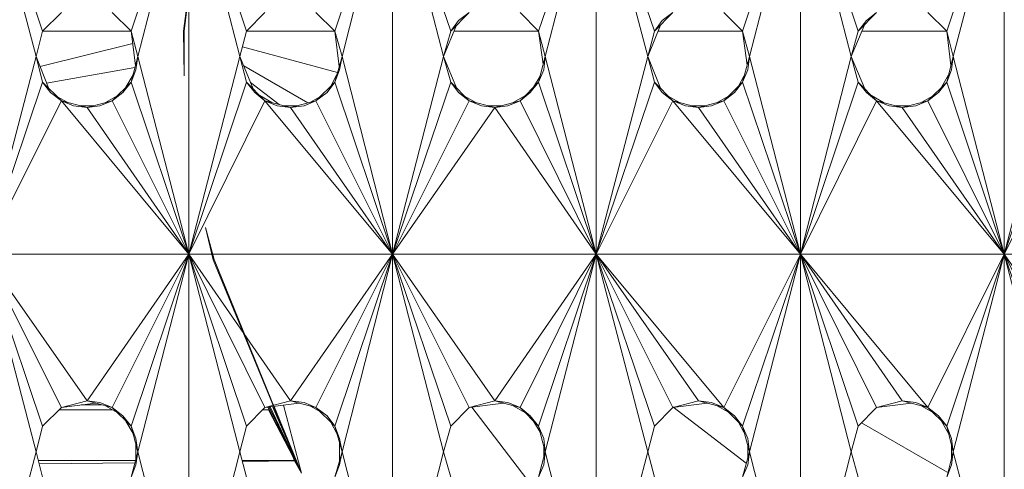
# Model space of a CAD drawing. Units: inches. Extents: x 11 to 6731, y 6 to 4758.
# Drawn here: x 3776 to 3853, y 1627 to 1662 of the extents above; entities that cross this region are included whole.
import ezdxf

# ---------------------------------------------------------------- set-up
doc = ezdxf.new("R2010")
doc.units = ezdxf.units.IN
doc.header["$MEASUREMENT"] = 0

# ---------------------------------------------------------------- blocks, each defined once
blk = doc.blocks.new('81_DWG-539549-Level 1')
at = {"lineweight": 9}
for p, q in [((39555.1949, -1348.9806), (39554.9624, -1350.7712)), ((39555.1949, -1348.9806), (39554.967, -1350.7712)), ((39553.8089, -1350.9707), (39553.4043, -1349.4242)), ((39553.8601, -1350.7712), (39553.4043, -1349.4242)), ((39554.5531, -1350.7712), (39555.0042, -1349.4242)), ((39554.6042, -1350.9707), (39555.0042, -1349.4242)), ((39555.4042, -1350.9707), (39555.0042, -1349.4242)), ((39555.4553, -1350.7712), (39555.0042, -1349.4242)), ((39555.0042, -1349.4242), (39555.0042, -1352.5172)), ((39556.1483, -1350.7712), (39556.5995, -1349.4242)), ((39556.2041, -1350.9707), (39556.5995, -1349.4242)), ((39556.9994, -1350.9707), (39556.5995, -1349.4242)), ((39557.0552, -1350.7712), (39556.5995, -1349.4242)), ((39556.5995, -1349.4242), (39556.5995, -1352.5172)), ((39557.7436, -1350.7712), (39558.1947, -1349.4242)), ((39557.7947, -1350.9707), (39558.1947, -1349.4242)), ((39558.5993, -1350.9707), (39558.1947, -1349.4242)), ((39558.6505, -1350.7712), (39558.1947, -1349.4242)), ((39558.1947, -1349.4242), (39558.1947, -1352.5172)), ((39559.3388, -1350.7712), (39559.7946, -1349.4242)), ((39559.3946, -1350.9707), (39559.7946, -1349.4242)), ((39560.1899, -1350.9707), (39559.7946, -1349.4242)), ((39560.2458, -1350.7712), (39559.7946, -1349.4242)), ((39559.7946, -1349.4242), (39559.7946, -1352.5172)), ((39560.9387, -1350.7712), (39561.3899, -1349.4242)), ((39560.9899, -1350.9707), (39561.3899, -1349.4242)), ((39561.3899, -1349.4242), (39561.3899, -1352.5172)), ((39553.8601, -1350.7712), (39554.0089, -1350.625)), ((39554.4042, -1350.625), (39554.5531, -1350.7712)), ((39555.4553, -1350.7712), (39555.5995, -1350.625)), ((39555.9995, -1350.625), (39556.1483, -1350.7712)), ((39557.0552, -1350.7712), (39557.1994, -1350.625)), ((39557.1157, -1350.6885), (39557.1994, -1350.625)), ((39557.5994, -1350.625), (39557.7436, -1350.7712)), ((39558.6505, -1350.7712), (39558.7947, -1350.625)), ((39558.711, -1350.6885), (39558.7947, -1350.625)), ((39559.1947, -1350.625), (39559.3388, -1350.7712)), ((39560.2458, -1350.7712), (39560.3899, -1350.625)), ((39560.3109, -1350.6885), (39560.3899, -1350.625)), ((39560.7899, -1350.625), (39560.9387, -1350.7712)), ((39557.1157, -1350.6885), (39557.0552, -1350.7712)), ((39558.6968, -1350.7242), (39558.5993, -1350.9707)), ((39558.711, -1350.6885), (39558.6505, -1350.7712)), ((39560.2982, -1350.718), (39560.1899, -1350.9707)), ((39560.3109, -1350.6885), (39560.2458, -1350.7712)), ((39553.8089, -1350.9707), (39553.8601, -1350.7712)), ((39554.5531, -1350.7711), (39553.8601, -1350.7711)), ((39554.5862, -1351.0409), (39554.5531, -1350.7712)), ((39554.5531, -1350.7712), (39554.6042, -1350.9707)), ((39554.5531, -1350.7712), (39554.6042, -1350.9707)), ((39554.967, -1351.1229), (39554.9624, -1350.7712)), ((39554.9624, -1350.7712), (39554.9661, -1350.9452)), ((39554.967, -1351.1229), (39554.967, -1350.7712)), ((39555.4042, -1350.9707), (39555.4553, -1350.7712)), ((39555.4553, -1350.7712), (39556.1483, -1350.7712)), ((39556.1824, -1351.0484), (39556.1483, -1350.7712)), ((39556.1483, -1350.7712), (39556.2041, -1350.9707)), ((39556.1483, -1350.7712), (39556.2041, -1350.9707)), ((39557.1006, -1350.7252), (39556.9994, -1350.9707)), ((39556.9994, -1350.9707), (39557.0552, -1350.7712)), ((39556.9994, -1350.9707), (39557.0552, -1350.7712)), ((39557.0816, -1350.7712), (39557.7436, -1350.7712)), ((39557.7794, -1351.0304), (39557.7436, -1350.7712)), ((39557.7436, -1350.7712), (39557.7947, -1350.9707)), ((39557.7436, -1350.7712), (39557.7947, -1350.9707)), ((39558.5993, -1350.9707), (39558.6505, -1350.7712)), ((39558.5993, -1350.9707), (39558.6505, -1350.7712)), ((39558.6783, -1350.7712), (39559.3388, -1350.7712)), ((39559.3758, -1351.0382), (39559.3388, -1350.7712)), ((39559.3388, -1350.7712), (39559.3946, -1350.9707)), ((39559.3388, -1350.7712), (39559.3946, -1350.9707)), ((39560.1899, -1350.9707), (39560.2458, -1350.7712)), ((39560.1899, -1350.9707), (39560.2458, -1350.7712)), ((39560.2754, -1350.7712), (39560.9387, -1350.7712)), ((39560.9719, -1351.0409), (39560.9387, -1350.7712)), ((39560.9387, -1350.7712), (39560.9899, -1350.9707)), ((39560.9387, -1350.7712), (39560.9899, -1350.9707)), ((39554.5652, -1350.8697), (39553.8395, -1351.0479)), ((39555.4237, -1350.8948), (39556.1695, -1351.0946)), ((39553.8089, -1350.9707), (39553.4043, -1352.5172)), ((39553.8089, -1350.9707), (39553.9055, -1351.2147)), ((39553.8089, -1350.9707), (39553.8601, -1351.1701)), ((39553.8089, -1350.9707), (39553.8601, -1351.1701)), ((39554.6042, -1350.9707), (39554.5531, -1351.1701)), ((39554.5903, -1351.0739), (39554.6042, -1350.9707)), ((39554.6042, -1350.9707), (39555.0042, -1352.5172)), ((39555.4042, -1350.9707), (39555.0042, -1352.5172)), ((39555.4042, -1350.9707), (39555.5087, -1351.2242)), ((39555.4042, -1350.9707), (39555.4553, -1351.1701)), ((39555.4042, -1350.9707), (39555.4553, -1351.1701)), ((39556.2041, -1350.9707), (39556.1483, -1351.1701)), ((39556.1855, -1351.0739), (39556.2041, -1350.9707)), ((39556.2041, -1350.9707), (39556.5995, -1352.5172)), ((39556.9994, -1350.9707), (39556.5995, -1352.5172)), ((39556.9994, -1350.9707), (39557.1006, -1351.2161)), ((39556.9994, -1350.9707), (39557.0552, -1351.1701)), ((39556.9994, -1350.9707), (39557.0552, -1351.1701)), ((39557.7947, -1350.9707), (39557.7436, -1351.1701)), ((39557.7854, -1351.0739), (39557.7947, -1350.9707)), ((39557.7947, -1350.9707), (39558.1947, -1352.5172)), ((39558.5993, -1350.9707), (39558.1947, -1352.5172)), ((39558.5993, -1350.9707), (39558.6968, -1351.2171)), ((39558.5993, -1350.9707), (39558.6505, -1351.1701)), ((39558.5993, -1350.9707), (39558.6505, -1351.1701)), ((39559.3946, -1350.9707), (39559.3388, -1351.1701)), ((39559.3807, -1351.0739), (39559.3946, -1350.9707)), ((39559.3946, -1350.9707), (39559.7946, -1352.5172)), ((39560.1899, -1350.9707), (39559.7946, -1352.5172)), ((39560.1899, -1350.9707), (39560.2982, -1351.2234)), ((39560.1899, -1350.9707), (39560.2458, -1351.1701)), ((39560.1899, -1350.9707), (39560.2458, -1351.1701)), ((39560.9899, -1350.9707), (39560.9387, -1351.1701)), ((39560.9759, -1351.0739), (39560.9899, -1350.9707)), ((39560.9899, -1350.9707), (39561.3899, -1352.5172)), ((39561.7898, -1350.9707), (39561.3899, -1352.5172)), ((39554.5819, -1351.0576), (39553.8913, -1351.1789)), ((39554.5903, -1351.0739), (39554.5531, -1351.1701)), ((39555.4342, -1351.0437), (39555.9359, -1351.3333)), ((39556.1855, -1351.0739), (39556.1483, -1351.1701)), ((39557.7854, -1351.0739), (39557.7436, -1351.1701)), ((39559.3807, -1351.0739), (39559.3388, -1351.1701)), ((39560.9759, -1351.0739), (39560.9387, -1351.1701)), ((39553.8601, -1351.1701), (39553.4043, -1352.5172)), ((39553.9206, -1351.2528), (39553.8601, -1351.1701)), ((39554.0089, -1351.3164), (39553.8601, -1351.1701)), ((39554.5531, -1351.1701), (39554.4042, -1351.3164)), ((39554.488, -1351.2528), (39554.5531, -1351.1701)), ((39554.5676, -1351.1136), (39554.5124, -1351.2101)), ((39554.5531, -1351.1701), (39555.0042, -1352.5172)), ((39555.4553, -1351.1701), (39555.0042, -1352.5172)), ((39555.5205, -1351.2528), (39555.4553, -1351.1701)), ((39555.5995, -1351.3164), (39555.4553, -1351.1701)), ((39555.4883, -1351.1749), (39555.7116, -1351.3462)), ((39556.1483, -1351.1701), (39555.9995, -1351.3164)), ((39556.0879, -1351.2528), (39556.1483, -1351.1701)), ((39556.1644, -1351.1126), (39556.1153, -1351.2026)), ((39556.1483, -1351.1701), (39556.5995, -1352.5172)), ((39557.0552, -1351.1701), (39556.5995, -1352.5172)), ((39557.1157, -1351.2528), (39557.0552, -1351.1701)), ((39557.1994, -1351.3164), (39557.0552, -1351.1701)), ((39557.7436, -1351.1701), (39557.5994, -1351.3164)), ((39557.6785, -1351.2528), (39557.7436, -1351.1701)), ((39557.7554, -1351.1242), (39557.7038, -1351.2105)), ((39557.7436, -1351.1701), (39558.1947, -1352.5172)), ((39558.6505, -1351.1701), (39558.1947, -1352.5172)), ((39558.711, -1351.2528), (39558.6505, -1351.1701)), ((39558.7947, -1351.3164), (39558.6505, -1351.1701)), ((39559.3388, -1351.1701), (39559.1947, -1351.3164)), ((39559.2784, -1351.2528), (39559.3388, -1351.1701)), ((39559.3515, -1351.1251), (39559.3075, -1351.2019)), ((39559.3388, -1351.1701), (39559.7946, -1352.5172)), ((39560.2458, -1351.1701), (39559.7946, -1352.5172)), ((39560.3109, -1351.2528), (39560.2458, -1351.1701)), ((39560.3899, -1351.3164), (39560.2458, -1351.1701)), ((39560.9387, -1351.1701), (39560.7899, -1351.3164)), ((39560.8736, -1351.2528), (39560.9387, -1351.1701)), ((39560.9532, -1351.1136), (39560.8981, -1351.2101)), ((39560.9387, -1351.1701), (39561.3899, -1352.5172)), ((39561.8457, -1351.1701), (39561.3899, -1352.5172)), ((39553.9206, -1351.2528), (39554.0089, -1351.3164)), ((39554.488, -1351.2528), (39554.4042, -1351.3164)), ((39555.5205, -1351.2528), (39555.5995, -1351.3164)), ((39556.0879, -1351.2528), (39555.9995, -1351.3164)), ((39557.1157, -1351.2528), (39557.1994, -1351.3164)), ((39557.6785, -1351.2528), (39557.5994, -1351.3164)), ((39558.711, -1351.2528), (39558.7947, -1351.3164)), ((39559.2784, -1351.2528), (39559.1947, -1351.3164)), ((39560.3109, -1351.2528), (39560.3899, -1351.3164)), ((39560.8736, -1351.2528), (39560.7899, -1351.3164)), ((39554.0089, -1351.3164), (39553.4043, -1352.5172)), ((39554.0524, -1351.3279), (39553.977, -1351.285)), ((39554.1019, -1351.3562), (39554.0089, -1351.3164)), ((39554.2089, -1351.3697), (39554.0089, -1351.3164)), ((39554.0089, -1351.3164), (39555.0042, -1352.5172)), ((39554.4042, -1351.3164), (39554.2089, -1351.3697)), ((39554.3066, -1351.3562), (39554.4042, -1351.3164)), ((39554.3509, -1351.3309), (39554.4426, -1351.2787)), ((39554.4042, -1351.3164), (39555.0042, -1352.5172)), ((39555.5995, -1351.3164), (39555.0042, -1352.5172)), ((39555.6539, -1351.3309), (39555.5593, -1351.2755)), ((39555.6972, -1351.3562), (39555.5995, -1351.3164)), ((39555.7995, -1351.3697), (39555.5995, -1351.3164)), ((39555.5995, -1351.3164), (39556.5995, -1352.5172)), ((39555.9995, -1351.3164), (39555.7995, -1351.3697)), ((39555.9065, -1351.3562), (39555.9995, -1351.3164)), ((39555.956, -1351.3279), (39556.0314, -1351.285)), ((39555.9995, -1351.3164), (39556.5995, -1352.5172)), ((39557.1994, -1351.3164), (39556.5995, -1352.5172)), ((39557.2516, -1351.3303), (39557.1638, -1351.2803)), ((39557.2971, -1351.3562), (39557.1994, -1351.3164)), ((39557.3994, -1351.3697), (39557.1994, -1351.3164)), ((39557.5994, -1351.3164), (39557.3994, -1351.3697)), ((39557.5017, -1351.3562), (39557.5994, -1351.3164)), ((39557.545, -1351.3309), (39557.6397, -1351.2755)), ((39557.5994, -1351.3164), (39558.1947, -1352.5172)), ((39558.7947, -1351.3164), (39558.1947, -1352.5172)), ((39558.8469, -1351.3303), (39558.7591, -1351.2803)), ((39558.8923, -1351.3562), (39558.7947, -1351.3164)), ((39558.9947, -1351.3697), (39558.7947, -1351.3164)), ((39558.7947, -1351.3164), (39559.7946, -1352.5172)), ((39559.1947, -1351.3164), (39558.9947, -1351.3697)), ((39559.097, -1351.3562), (39559.1947, -1351.3164)), ((39559.1424, -1351.3303), (39559.2303, -1351.2803)), ((39559.1947, -1351.3164), (39559.7946, -1352.5172)), ((39560.3899, -1351.3164), (39559.7946, -1352.5172)), ((39560.4443, -1351.3309), (39560.3497, -1351.2755)), ((39560.4876, -1351.3562), (39560.3899, -1351.3164)), ((39560.5899, -1351.3697), (39560.3899, -1351.3164)), ((39560.3899, -1351.3164), (39561.3899, -1352.5172)), ((39560.7899, -1351.3164), (39560.5899, -1351.3697)), ((39560.6969, -1351.3562), (39560.7899, -1351.3164)), ((39560.7441, -1351.3286), (39560.8265, -1351.2804)), ((39560.7899, -1351.3164), (39561.3899, -1352.5172)), ((39561.9898, -1351.3164), (39561.3899, -1352.5172)), ((39554.1019, -1351.3562), (39554.2089, -1351.3697)), ((39554.2584, -1351.3562), (39554.1582, -1351.3562)), ((39554.3066, -1351.3562), (39554.2089, -1351.3697)), ((39554.2089, -1351.3697), (39555.0042, -1352.5172)), ((39555.6972, -1351.3562), (39555.7995, -1351.3697)), ((39555.8502, -1351.3562), (39555.7488, -1351.3562)), ((39555.9065, -1351.3562), (39555.7995, -1351.3697)), ((39555.7995, -1351.3697), (39556.5995, -1352.5172)), ((39557.3994, -1351.3697), (39556.5995, -1352.5172)), ((39557.2971, -1351.3562), (39557.3994, -1351.3697)), ((39557.4501, -1351.3562), (39557.3487, -1351.3562)), ((39557.5017, -1351.3562), (39557.3994, -1351.3697)), ((39557.3994, -1351.3697), (39558.1947, -1352.5172)), ((39558.8923, -1351.3562), (39558.9947, -1351.3697)), ((39559.0453, -1351.3562), (39558.944, -1351.3562)), ((39559.097, -1351.3562), (39558.9947, -1351.3697)), ((39558.9947, -1351.3697), (39559.7946, -1352.5172)), ((39560.4876, -1351.3562), (39560.5899, -1351.3697)), ((39560.6406, -1351.3562), (39560.5392, -1351.3562)), ((39560.6969, -1351.3562), (39560.5899, -1351.3697)), ((39560.5899, -1351.3697), (39561.3899, -1352.5172)), ((39555.1949, -1352.5616), (39555.1344, -1352.308)), ((39555.2042, -1352.5602), (39555.1344, -1352.308)), ((39553.8089, -1354.0636), (39553.4043, -1352.5172)), ((39553.8601, -1353.864), (39553.4043, -1352.5172)), ((39554.0089, -1353.718), (39553.4043, -1352.5172)), ((39554.2089, -1353.6645), (39553.4043, -1352.5172)), ((39553.4043, -1352.5172), (39555.0042, -1352.5172)), ((39554.2089, -1353.6645), (39555.0042, -1352.5172)), ((39554.4042, -1353.718), (39555.0042, -1352.5172)), ((39554.5531, -1353.864), (39555.0042, -1352.5172)), ((39554.6042, -1354.0636), (39555.0042, -1352.5172)), ((39555.4042, -1354.0636), (39555.0042, -1352.5172)), ((39555.4553, -1353.864), (39555.0042, -1352.5172)), ((39555.5995, -1353.718), (39555.0042, -1352.5172)), ((39555.7995, -1353.6645), (39555.0042, -1352.5172)), ((39555.0042, -1352.5172), (39556.5995, -1352.5172)), ((39555.0042, -1352.5172), (39555.0042, -1355.61)), ((39555.1949, -1352.5616), (39555.1852, -1352.5181)), ((39555.1949, -1352.5616), (39555.8693, -1354.1951)), ((39555.2042, -1352.5602), (39555.8693, -1354.1951)), ((39555.7995, -1353.6645), (39556.5995, -1352.5172)), ((39555.9995, -1353.718), (39556.5995, -1352.5172)), ((39556.1483, -1353.864), (39556.5995, -1352.5172)), ((39556.2041, -1354.0636), (39556.5995, -1352.5172)), ((39556.9994, -1354.0636), (39556.5995, -1352.5172)), ((39557.0552, -1353.864), (39556.5995, -1352.5172)), ((39557.1994, -1353.718), (39556.5995, -1352.5172)), ((39557.3994, -1353.6645), (39556.5995, -1352.5172)), ((39556.5995, -1352.5172), (39558.1947, -1352.5172)), ((39556.5995, -1352.5172), (39556.5995, -1355.61)), ((39557.3994, -1353.6645), (39558.1947, -1352.5172)), ((39557.5994, -1353.718), (39558.1947, -1352.5172)), ((39557.7436, -1353.864), (39558.1947, -1352.5172)), ((39557.7947, -1354.0636), (39558.1947, -1352.5172)), ((39558.5993, -1354.0636), (39558.1947, -1352.5172)), ((39558.6505, -1353.864), (39558.1947, -1352.5172)), ((39558.7947, -1353.718), (39558.1947, -1352.5172)), ((39558.9947, -1353.6645), (39558.1947, -1352.5172)), ((39559.1947, -1353.718), (39558.1947, -1352.5172)), ((39558.1947, -1352.5172), (39559.7946, -1352.5172)), ((39558.1947, -1352.5172), (39558.1947, -1355.61)), ((39559.1947, -1353.718), (39559.7946, -1352.5172)), ((39559.3388, -1353.864), (39559.7946, -1352.5172)), ((39559.3946, -1354.0636), (39559.7946, -1352.5172)), ((39560.1899, -1354.0636), (39559.7946, -1352.5172)), ((39560.2458, -1353.864), (39559.7946, -1352.5172)), ((39560.3899, -1353.718), (39559.7946, -1352.5172)), ((39560.5899, -1353.6645), (39559.7946, -1352.5172)), ((39560.7899, -1353.718), (39559.7946, -1352.5172)), ((39559.7946, -1352.5172), (39561.3899, -1352.5172)), ((39559.7946, -1352.5172), (39559.7946, -1355.61)), ((39560.7899, -1353.718), (39561.3899, -1352.5172)), ((39560.9387, -1353.864), (39561.3899, -1352.5172)), ((39560.9899, -1354.0636), (39561.3899, -1352.5172)), ((39561.7898, -1354.0636), (39561.3899, -1352.5172)), ((39561.8457, -1353.864), (39561.3899, -1352.5172)), ((39561.9898, -1353.718), (39561.3899, -1352.5172)), ((39562.1898, -1353.6645), (39561.3899, -1352.5172)), ((39561.3899, -1352.5172), (39562.9851, -1352.5172)), ((39561.3899, -1352.5172), (39561.3899, -1355.61)), ((39553.8601, -1353.864), (39554.0089, -1353.718)), ((39554.0089, -1353.718), (39554.2089, -1353.6645)), ((39554.0089, -1353.718), (39554.2089, -1353.6645)), ((39554.2745, -1353.6824), (39554.0089, -1353.718)), ((39554.3219, -1353.6954), (39554.1623, -1353.6974)), ((39554.3066, -1353.6781), (39554.2089, -1353.6645)), ((39554.2089, -1353.6645), (39554.4042, -1353.718)), ((39554.3066, -1353.6781), (39554.4042, -1353.718)), ((39554.3509, -1353.7033), (39554.4424, -1353.7554)), ((39554.488, -1353.7813), (39554.4042, -1353.718)), ((39554.4042, -1353.718), (39554.5531, -1353.864)), ((39555.4553, -1353.864), (39555.5995, -1353.718)), ((39555.5995, -1353.718), (39555.7995, -1353.6645)), ((39555.5995, -1353.718), (39555.7995, -1353.6645)), ((39555.8689, -1353.683), (39555.5995, -1353.718)), ((39555.8879, -1354.2303), (39555.6226, -1353.715)), ((39555.8879, -1354.2303), (39555.6346, -1353.7134)), ((39555.6404, -1353.7127), (39555.8879, -1354.2303)), ((39555.6589, -1353.7103), (39555.8879, -1354.2303)), ((39555.8879, -1354.2303), (39555.6712, -1353.7086)), ((39555.8879, -1354.2303), (39555.672, -1353.7086)), ((39555.8879, -1354.2303), (39555.7457, -1353.699)), ((39555.9065, -1353.6781), (39555.7995, -1353.6645)), ((39555.7995, -1353.6645), (39555.9995, -1353.718)), ((39555.9065, -1353.6781), (39555.9995, -1353.718)), ((39555.9561, -1353.7063), (39556.0312, -1353.7491)), ((39556.0879, -1353.7813), (39555.9995, -1353.718)), ((39555.9995, -1353.718), (39556.1483, -1353.864)), ((39557.0552, -1353.864), (39557.1994, -1353.718)), ((39557.1994, -1353.718), (39557.3994, -1353.6645)), ((39557.1994, -1353.718), (39557.3994, -1353.6645)), ((39557.4674, -1353.6827), (39557.1994, -1353.718)), ((39557.2203, -1353.7152), (39557.6856, -1354.3219)), ((39557.5017, -1353.6781), (39557.3994, -1353.6645)), ((39557.3994, -1353.6645), (39557.5994, -1353.718)), ((39557.5017, -1353.6781), (39557.5994, -1353.718)), ((39557.545, -1353.7034), (39557.6395, -1353.7586)), ((39557.6785, -1353.7813), (39557.5994, -1353.718)), ((39557.5994, -1353.718), (39557.7436, -1353.864)), ((39558.6505, -1353.864), (39558.7947, -1353.718)), ((39558.7947, -1353.718), (39558.9947, -1353.6645)), ((39558.7947, -1353.718), (39558.9947, -1353.6645)), ((39559.0627, -1353.6827), (39558.7947, -1353.718)), ((39558.7947, -1353.7127), (39559.3694, -1354.1538)), ((39559.097, -1353.6781), (39558.9947, -1353.6645)), ((39558.9947, -1353.6645), (39559.1947, -1353.718)), ((39559.097, -1353.6781), (39559.1947, -1353.718)), ((39559.1424, -1353.704), (39559.2301, -1353.7539)), ((39559.2784, -1353.7813), (39559.1947, -1353.718)), ((39559.1947, -1353.718), (39559.3388, -1353.864)), ((39560.2458, -1353.864), (39560.3899, -1353.718)), ((39560.3899, -1353.718), (39560.5899, -1353.6645)), ((39560.3899, -1353.718), (39560.5899, -1353.6645)), ((39560.6593, -1353.683), (39560.3899, -1353.718)), ((39560.6969, -1353.6781), (39560.5899, -1353.6645)), ((39560.5899, -1353.6645), (39560.7899, -1353.718)), ((39560.6969, -1353.6781), (39560.7899, -1353.718)), ((39560.7441, -1353.7057), (39560.8263, -1353.7537)), ((39560.8736, -1353.7813), (39560.7899, -1353.718)), ((39560.7899, -1353.718), (39560.9387, -1353.864)), ((39554.407, -1353.7353), (39553.9912, -1353.7354)), ((39554.488, -1353.7813), (39554.5531, -1353.864)), ((39555.6274, -1353.735), (39555.5827, -1353.735)), ((39555.8879, -1354.2303), (39555.6274, -1353.735)), ((39555.6274, -1353.735), (39555.8879, -1354.23)), ((39556.0879, -1353.7813), (39556.1483, -1353.864)), ((39557.6785, -1353.7813), (39557.7436, -1353.864)), ((39559.2784, -1353.7813), (39559.3388, -1353.864)), ((39560.8736, -1353.7813), (39560.9387, -1353.864)), ((39553.8089, -1354.0636), (39553.8601, -1353.864)), ((39554.5124, -1353.8241), (39554.5676, -1353.9207)), ((39554.5903, -1353.9604), (39554.5531, -1353.864)), ((39554.5531, -1353.864), (39554.6042, -1354.0636)), ((39555.4042, -1354.0636), (39555.4553, -1353.864)), ((39556.1153, -1353.8316), (39556.1645, -1353.9218)), ((39556.1855, -1353.9604), (39556.1483, -1353.864)), ((39556.1483, -1353.864), (39556.2041, -1354.0636)), ((39556.9994, -1354.0636), (39557.0552, -1353.864)), ((39557.7038, -1353.8237), (39557.7554, -1353.9101)), ((39557.7854, -1353.9604), (39557.7436, -1353.864)), ((39557.7436, -1353.864), (39557.7947, -1354.0636)), ((39558.5993, -1354.0636), (39558.6505, -1353.864)), ((39559.3075, -1353.8322), (39559.3515, -1353.9093)), ((39559.3807, -1353.9604), (39559.3388, -1353.864)), ((39559.3388, -1353.864), (39559.3946, -1354.0636)), ((39560.1899, -1354.0636), (39560.2458, -1353.864)), ((39560.2722, -1353.8372), (39560.943, -1354.2245)), ((39560.8981, -1353.8241), (39560.9533, -1353.9207)), ((39560.9759, -1353.9604), (39560.9387, -1353.864)), ((39560.9387, -1353.864), (39560.9899, -1354.0636)), ((39554.5903, -1353.9604), (39554.6042, -1354.0636)), ((39556.1855, -1353.9604), (39556.2041, -1354.0636)), ((39557.7854, -1353.9604), (39557.7947, -1354.0636)), ((39559.3807, -1353.9604), (39559.3946, -1354.0636)), ((39560.9759, -1353.9604), (39560.9899, -1354.0636)), ((39554.5903, -1354.118), (39554.5903, -1354.0091)), ((39555.8, -1354.0186), (39555.8879, -1354.2303)), ((39556.1855, -1354.1301), (39556.1855, -1353.9971)), ((39557.7854, -1354.0999), (39557.7854, -1354.0273)), ((39559.3807, -1354.1135), (39559.3807, -1354.0137)), ((39560.9759, -1354.118), (39560.9759, -1354.0091)), ((39553.8089, -1354.0636), (39553.4043, -1355.61)), ((39553.8089, -1354.0636), (39553.8601, -1354.2631)), ((39554.6042, -1354.0636), (39554.5531, -1354.2631)), ((39554.5903, -1354.1669), (39554.6042, -1354.0636)), ((39554.6042, -1354.0636), (39555.0042, -1355.61)), ((39555.4042, -1354.0636), (39555.0042, -1355.61)), ((39555.4042, -1354.0636), (39555.4553, -1354.2631)), ((39555.8084, -1354.076), (39555.8321, -1354.1352)), ((39556.2041, -1354.0636), (39556.1483, -1354.2631)), ((39556.1855, -1354.1669), (39556.2041, -1354.0636)), ((39556.2041, -1354.0636), (39556.5995, -1355.61)), ((39556.9994, -1354.0636), (39556.5995, -1355.61)), ((39556.9994, -1354.0636), (39557.0552, -1354.2631)), ((39557.7947, -1354.0636), (39557.7436, -1354.2631)), ((39557.7854, -1354.1669), (39557.7947, -1354.0636)), ((39557.7947, -1354.0636), (39558.1947, -1355.61)), ((39558.5993, -1354.0636), (39558.1947, -1355.61)), ((39558.5993, -1354.0636), (39558.6505, -1354.2631)), ((39559.3946, -1354.0636), (39559.3388, -1354.2631)), ((39559.3807, -1354.1669), (39559.3946, -1354.0636)), ((39559.3946, -1354.0636), (39559.7946, -1355.61)), ((39560.1899, -1354.0636), (39559.7946, -1355.61)), ((39560.1899, -1354.0636), (39560.2458, -1354.2631)), ((39560.9899, -1354.0636), (39560.9387, -1354.2631)), ((39560.9759, -1354.1669), (39560.9899, -1354.0636)), ((39560.9899, -1354.0636), (39561.3899, -1355.61)), ((39554.5868, -1354.1314), (39553.8263, -1354.1314)), ((39554.5862, -1354.134), (39553.8268, -1354.1333)), ((39554.5821, -1354.15), (39553.8334, -1354.1589)), ((39554.5903, -1354.1669), (39554.5531, -1354.2631)), ((39555.8321, -1354.1314), (39555.4216, -1354.1314)), ((39555.8321, -1354.1352), (39555.4225, -1354.1348)), ((39555.8321, -1354.1352), (39555.4238, -1354.14)), ((39555.8321, -1354.1314), (39555.8321, -1354.1352)), ((39555.8879, -1354.23), (39555.8321, -1354.1352)), ((39556.1855, -1354.1669), (39556.1483, -1354.2631)), ((39557.7854, -1354.1669), (39557.7436, -1354.2631)), ((39559.3807, -1354.1669), (39559.3388, -1354.2631)), ((39560.9759, -1354.1669), (39560.9387, -1354.2631))]:
    blk.add_line(p, q, dxfattribs=at)

msp = doc.modelspace()

# ---------------------------------------------------------------- block references
at = {"lineweight": 9, "xscale": 10, "yscale": 10, "zscale": 10}
msp.add_blockref('81_DWG-539549-Level 1', (-391760.594, 15168.993), dxfattribs=at)

doc.saveas('drawing.dxf')
